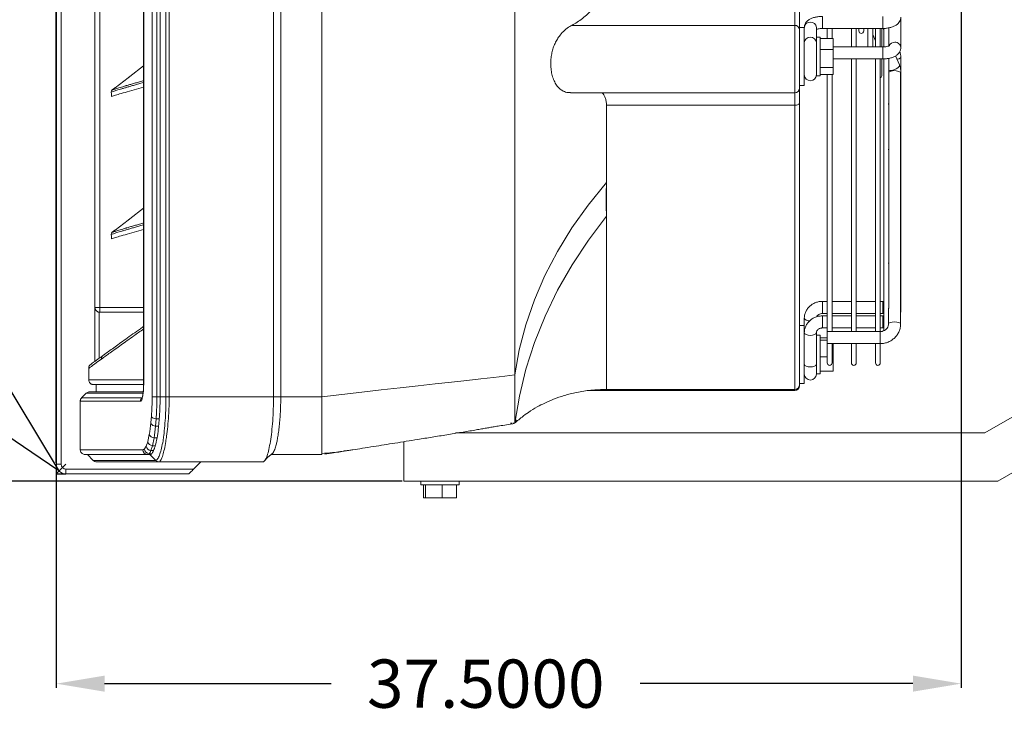
# Model space of a CAD drawing. Units: millimetres. Extents: x -73510 to 16591, y 2162 to 40680.
# Drawn here: x 1679 to 1719, y 2917 to 2946 of the extents above; entities that cross this region are included whole.
import ezdxf

# ---------------------------------------------------------------- set-up
doc = ezdxf.new("R2010")
doc.units = ezdxf.units.MM
doc.layers.add('Sonniger opisy', color=255, linetype='Continuous')
doc.styles.add('DWGDirectTextStyle', font='SIMPLEX', dxfattribs={"bigfont": 'bigfont'})
doc.styles.get("Standard").update_dxf_attribs({"font": 'ARIALUNI.TTF', "height": 1})
doc.dimstyles.new('poziom', dxfattribs={"dimtxt": 2, "dimasz": 2, "dimexe": 0.18, "dimexo": 0.0625, "dimgap": 0.5, "dimtad": 0, "dimtih": 1, "dimdec": 4, "dimzin": 0, "dimdsep": 46, "dimtxsty": 'Standard', "dimcen": 0.09, "dimadec": 0, "dimazin": 0, "dimtfac": 1, "dimtdec": 4, "dimtofl": 0, "dimtmove": 0, "dimatfit": 3, "dimfxl": 1, "dimtolj": 1, "dimtzin": 0, "dimarcsym": 0})

# ---------------------------------------------------------------- blocks, each defined once
blk = doc.blocks.new('W_Prawy')
at = {"color": 7, "linetype": 'Continuous', "lineweight": 15}
for p, q in [((203.943, 110.578), (203.943, 166.778)), ((204.143, 166.778), (204.143, 110.578)), ((207.913, 113.378), (207.913, 163.978)), ((208.11, 163.978), (208.11, 113.378)), ((208.243, 113.378), (208.243, 163.978)), ((208.484, 113.378), (208.484, 163.978)), ((208.625, 163.978), (208.625, 113.378)), ((212.943, 113.378), (212.943, 163.978)), ((213.243, 113.378), (213.243, 163.978)), ((214.943, 113.378), (214.943, 163.978)), ((214.943, 163.978), (214.943, 113.378)), ((207.562, 163.378), (207.562, 113.978)), ((207.564, 163.378), (207.564, 113.978)), ((222.943, 114.278), (222.943, 163.078)), ((205.543, 117.078), (205.543, 159.597)), ((205.743, 159.585), (205.743, 117.078)), ((234.743, 130.62), (234.743, 128.6)), ((234.543, 128.773), (234.543, 130.555)), ((235.693, 128.644), (235.693, 129.144)), ((238.193, 128.644), (238.193, 129.144)), ((238.943, 127.845), (238.943, 129.109)), ((234.543, 128.773), (225.308, 128.773)), ((234.543, 125.978), (234.543, 128.773)), ((234.943, 128.678), (234.743, 128.678)), ((234.743, 128.6), (234.743, 126.178)), ((234.943, 128.686), (234.943, 128.679)), ((234.943, 128.679), (234.943, 128.678)), ((234.943, 126.278), (234.943, 128.678)), ((235.443, 128.679), (235.442, 128.687)), ((235.443, 128.278), (235.443, 128.679)), ((235.693, 128.644), (238.193, 128.644)), ((235.893, 128.644), (235.893, 128.222)), ((236.093, 128.222), (236.093, 128.644)), ((236.893, 128.644), (236.893, 127.88)), ((237.093, 127.88), (237.093, 128.644)), ((237.204, 128.644), (237.204, 128.54)), ((237.404, 128.54), (237.404, 128.644)), ((237.577, 128.644), (237.577, 127.88)), ((237.777, 127.88), (237.777, 128.644)), ((237.893, 128.644), (237.893, 127.88)), ((238.093, 127.88), (238.093, 128.644)), ((238.15, 127.88), (238.15, 128.644)), ((238.243, 128.575), (238.212, 128.645)), ((238.243, 128.643), (238.243, 127.874)), ((238.443, 128.193), (238.443, 128.662)), ((235.603, 128.278), (235.443, 128.278)), ((235.443, 127.599), (235.443, 128.278)), ((235.603, 126.678), (235.603, 128.278)), ((236.133, 128.222), (235.603, 128.222)), ((236.133, 128.222), (236.133, 127.766)), ((237.777, 128.392), (237.893, 128.132)), ((238.443, 128.193), (238.443, 127.921)), ((236.133, 127.766), (235.603, 127.766)), ((238.193, 127.88), (236.133, 127.88)), ((236.133, 127.766), (236.133, 127.022)), ((238.193, 127.88), (238.193, 127.856)), ((238.193, 127.856), (238.193, 127.38)), ((235.443, 126.789), (235.443, 127.599)), ((236.133, 127.38), (238.193, 127.38)), ((236.893, 127.38), (236.893, 116.078)), ((237.093, 116.078), (237.093, 127.38)), ((237.893, 127.38), (237.893, 116.078)), ((238.093, 116.065), (238.093, 127.38)), ((238.15, 126.684), (238.15, 127.38)), ((238.227, 127.381), (238.243, 127.347)), ((238.243, 127.374), (238.243, 116.109)), ((238.443, 117.074), (238.443, 127.396)), ((238.885, 127.134), (238.72, 127.504)), ((238.943, 126.864), (238.943, 127.465)), ((207.562, 127.093), (206.987, 126.652)), ((236.133, 127.022), (235.603, 127.022)), ((236.133, 127.022), (236.133, 126.734)), ((206.377, 126.184), (206.923, 126.603)), ((206.927, 126.606), (206.923, 126.603)), ((235.443, 126.683), (235.443, 126.792)), ((235.443, 126.678), (235.443, 126.683)), ((235.443, 126.678), (235.603, 126.678)), ((236.133, 126.734), (235.603, 126.734)), ((235.893, 126.734), (235.893, 116.078)), ((236.093, 116.078), (236.093, 126.734)), ((238.451, 126.837), (238.443, 126.863)), ((238.943, 126.864), (238.926, 126.825)), ((238.933, 116.393), (238.933, 126.805)), ((238.943, 116.93), (238.943, 126.864)), ((206.313, 126.135), (206.259, 126.094)), ((206.377, 126.184), (206.373, 126.181)), ((234.743, 126.278), (234.943, 126.278)), ((234.743, 126.178), (234.743, 125.568)), ((225.252, 125.978), (234.543, 125.978)), ((234.543, 125.462), (234.543, 125.978)), ((226.743, 122.254), (226.743, 125.462)), ((234.543, 125.462), (226.743, 125.462)), ((234.543, 113.678), (234.543, 125.462)), ((234.743, 125.568), (234.743, 113.878)), ((226.743, 120.866), (226.743, 122.254)), ((207.562, 121.193), (206.987, 120.752)), ((226.743, 120.866), (226.743, 113.678)), ((206.377, 120.284), (206.923, 120.703)), ((206.927, 120.706), (206.923, 120.703)), ((206.313, 120.235), (206.259, 120.194)), ((206.377, 120.284), (206.373, 120.281)), ((254.862, 119.059), (242.424, 111.878)), ((256.326, 117.595), (242.96, 109.878)), ((235.893, 117.33), (235.693, 117.33)), ((235.693, 117.33), (235.693, 116.972)), ((236.893, 117.33), (236.093, 117.33)), ((237.893, 117.33), (237.093, 117.33)), ((238.193, 117.33), (238.093, 117.33)), ((238.193, 117.33), (238.193, 116.972)), ((205.543, 114.845), (205.543, 117.078)), ((205.743, 117.078), (205.543, 117.078)), ((205.716, 116.88), (205.716, 116.878)), ((205.716, 116.878), (205.716, 114.971)), ((205.743, 117.078), (205.743, 116.878)), ((205.743, 117.078), (207.562, 117.078)), ((205.743, 116.878), (207.562, 116.878)), ((235.693, 116.972), (235.693, 116.83)), ((235.693, 116.83), (235.893, 116.83)), ((235.893, 116.728), (235.693, 116.728)), ((235.693, 116.228), (235.693, 116.728)), ((236.093, 116.83), (236.893, 116.83)), ((236.893, 116.728), (236.093, 116.728)), ((237.093, 116.83), (237.893, 116.83)), ((237.893, 116.728), (237.093, 116.728)), ((238.093, 116.83), (238.193, 116.83)), ((238.193, 116.728), (238.093, 116.728)), ((238.193, 116.972), (238.193, 116.83)), ((238.193, 116.83), (238.243, 116.833)), ((238.193, 116.228), (238.193, 116.728)), ((238.433, 117.011), (238.433, 116.393)), ((238.933, 116.831), (238.943, 116.93)), ((238.943, 116.93), (238.933, 116.9)), ((234.943, 116.331), (234.743, 116.331)), ((234.943, 116.628), (234.943, 116.331)), ((234.943, 116.027), (234.943, 116.331)), ((234.943, 116.027), (234.943, 115.711)), ((235.443, 115.18), (235.443, 116.027)), ((235.603, 115.931), (235.443, 115.931)), ((235.603, 114.331), (235.603, 115.931)), ((235.693, 116.228), (235.893, 116.228)), ((238.083, 116.078), (235.883, 116.078)), ((235.883, 116.078), (235.883, 115.721)), ((236.093, 116.228), (236.893, 116.228)), ((237.093, 116.228), (237.893, 116.228)), ((238.083, 116.078), (238.083, 115.721)), ((238.093, 116.228), (238.193, 116.228)), ((238.193, 116.228), (238.243, 116.231)), ((234.943, 113.931), (234.943, 115.711)), ((235.883, 115.824), (235.603, 115.824)), ((235.883, 115.727), (235.603, 115.727)), ((235.883, 115.721), (235.883, 115.578)), ((235.883, 115.578), (238.083, 115.578)), ((235.893, 115.578), (235.893, 114.778)), ((236.093, 114.778), (236.093, 115.578)), ((236.133, 115.578), (236.133, 115.033)), ((236.893, 115.578), (236.893, 114.778)), ((237.093, 114.778), (237.093, 115.578)), ((237.893, 115.578), (237.893, 114.778)), ((238.083, 115.721), (238.083, 115.578)), ((238.093, 114.778), (238.093, 115.563)), ((235.443, 114.34), (235.443, 115.18)), ((235.893, 115.033), (235.603, 115.033)), ((236.133, 115.033), (236.093, 115.033)), ((236.133, 115.033), (236.133, 114.438)), ((205.284, 114.078), (205.284, 114.554)), ((235.443, 114.318), (235.443, 114.34)), ((235.443, 114.331), (235.603, 114.331)), ((236.133, 114.438), (235.603, 114.438)), ((205.284, 114.078), (207.562, 114.078)), ((207.543, 113.878), (205.484, 113.878)), ((205.588, 113.578), (205.588, 113.878)), ((207.564, 113.978), (207.562, 113.978)), ((234.743, 113.931), (234.943, 113.931)), ((234.743, 113.878), (234.743, 113.831)), ((205.175, 113.52), (204.992, 113.337)), ((207.524, 113.52), (205.175, 113.52)), ((205.317, 113.578), (207.538, 113.578)), ((225.991, 113.631), (234.543, 113.631)), ((226.742, 113.678), (234.543, 113.678)), ((234.543, 113.631), (234.543, 113.678)), ((207.432, 113.195), (204.934, 113.195)), ((204.934, 113.195), (204.934, 111.178)), ((204.992, 113.337), (207.49, 113.337)), ((207.913, 113.378), (208.11, 113.378)), ((208.11, 113.378), (208.243, 113.378)), ((208.484, 113.378), (208.243, 113.378)), ((212.943, 113.378), (208.625, 113.378)), ((212.943, 113.378), (213.243, 113.378)), ((213.243, 113.378), (214.943, 113.378)), ((214.943, 113.378), (214.943, 110.978)), ((208.08, 112.466), (208.055, 112.163)), ((208.08, 112.466), (208.21, 112.466)), ((222.817, 112.285), (222.769, 112.28)), ((222.943, 112.304), (222.957, 112.388)), ((222.967, 112.449), (222.962, 112.427)), ((207.73, 111.516), (207.796, 111.813)), ((208.183, 112.163), (208.055, 112.163)), ((242.424, 111.878), (220.481, 111.878)), ((207.993, 111.671), (207.927, 111.347)), ((207.993, 111.671), (208.115, 111.671)), ((218.343, 109.878), (218.343, 111.512)), ((204.934, 111.178), (207.529, 111.178)), ((207.594, 111.212), (207.668, 111.333)), ((207.894, 111.015), (207.791, 111.015)), ((207.927, 111.347), (207.865, 111.147)), ((207.865, 111.147), (207.974, 111.147)), ((208.043, 111.347), (207.927, 111.347)), ((212.615, 110.783), (212.927, 111.057)), ((207.726, 110.978), (205.134, 110.978)), ((205.234, 110.978), (205.475, 110.737)), ((207.726, 110.978), (207.824, 110.978)), ((207.824, 110.978), (208.064, 110.738)), ((208.207, 110.678), (208.208, 110.678)), ((208.208, 110.678), (212.524, 110.678)), ((209.634, 110.378), (209.934, 110.678)), ((212.524, 110.678), (212.725, 110.879)), ((214.943, 110.978), (212.837, 110.978)), ((204.143, 110.578), (203.943, 110.578)), ((204.343, 110.378), (209.634, 110.378)), ((204.343, 110.378), (204.343, 110.178)), ((209.431, 110.178), (204.343, 110.178)), ((242.96, 109.878), (218.343, 109.878)), ((219.043, 109.878), (219.043, 109.718)), ((220.643, 109.718), (220.643, 109.878)), ((220.643, 109.718), (219.043, 109.718)), ((219.153, 109.188), (219.153, 109.718)), ((219.242, 109.188), (219.242, 109.718)), ((219.932, 109.188), (219.932, 109.718)), ((220.533, 109.188), (220.533, 109.718)), ((219.242, 109.188), (219.153, 109.188)), ((219.932, 109.188), (219.242, 109.188)), ((220.533, 109.188), (219.932, 109.188))]:
    blk.add_line(p, q, dxfattribs=at)
at = {"color": 7, "linetype": 'Continuous', "lineweight": 15, "flags": 128}
for points in [[(235.443, 128.057), (235.424, 128.143), (235.369, 128.216), (235.288, 128.265), (235.193, 128.282), (235.097, 128.265), (235.016, 128.216), (234.962, 128.143), (234.943, 128.057), (234.943, 128.057)], [(238.782, 127.365), (238.788, 127.366), (238.869, 127.389), (238.924, 127.424), (238.943, 127.465), (238.943, 127.465)], [(238.885, 127.134), (238.888, 127.116), (238.871, 127.069), (238.82, 127.016), (238.745, 126.965), (238.656, 126.925), (238.568, 126.901), (238.492, 126.897), (238.443, 126.913)], [(238.859, 126.865), (238.914, 126.838), (238.933, 126.805)], [(206.22, 126.007), (206.226, 125.927), (206.234, 125.823)], [(234.543, 125.462), (234.582, 125.464), (234.619, 125.47), (234.654, 125.48), (234.684, 125.493), (234.709, 125.509), (234.727, 125.527), (234.739, 125.547), (234.743, 125.568)], [(222.943, 114.278), (223.129, 115.324), (223.399, 116.361), (223.754, 117.387), (224.192, 118.4), (224.711, 119.395), (225.31, 120.372), (225.988, 121.325), (226.743, 122.254)], [(222.943, 112.278), (223.133, 113.404), (223.406, 114.521), (223.763, 115.626), (224.201, 116.716), (224.719, 117.788), (225.317, 118.839), (225.992, 119.866), (226.743, 120.866)], [(206.22, 120.107), (206.226, 120.027), (206.234, 119.923)], [(234.943, 116.628), (234.962, 116.587), (235.016, 116.552), (235.097, 116.529), (235.164, 116.522)], [(238.433, 116.393), (238.452, 116.425), (238.506, 116.453), (238.587, 116.471), (238.683, 116.477), (238.778, 116.471), (238.859, 116.453)], [(238.859, 116.453), (238.914, 116.425), (238.933, 116.393)], [(235.443, 116.027), (235.424, 115.986), (235.369, 115.951), (235.288, 115.928), (235.193, 115.92), (235.097, 115.928), (235.016, 115.951), (234.962, 115.986), (234.943, 116.027), (234.943, 116.027)], [(235.443, 114.718), (235.424, 114.676), (235.369, 114.642), (235.288, 114.618), (235.193, 114.61), (235.097, 114.618), (235.016, 114.642), (234.962, 114.676), (234.943, 114.718)], [(214.943, 113.378), (215.781, 113.472), (216.604, 113.565), (217.408, 113.656), (218.187, 113.743), (218.936, 113.827), (219.649, 113.908), (220.322, 113.983), (220.951, 114.054), (221.531, 114.119), (222.058, 114.179), (222.53, 114.232), (222.943, 114.278)]]:
    blk.add_lwpolyline(points, dxfattribs=at)
at = {"color": 7, "linetype": 'Continuous', "lineweight": 15}
for centre, radius, start, end in [((234.555, 128.585), 0.188, 4.5109, 93.8928), ((235.193, 128.658), 0.251, 6.518, 173.541), ((237.304, 128.54), 0.1, 180, 0), ((238.687, 127.818), 0.252, 88.7136, 151.975), ((238.708, 127.836), 0.235, 2.028, 93.7471), ((235.193, 126.724), 0.25, 180, 0), ((238.05, 126.684), 0.1, 295.1193, 0), ((238.686, 126.435), 0.463, 68.0527, 121.7533), ((234.543, 126.178), 0.2, 270, 0), ((205.743, 117.078), 0.2, 262.3007, 270), ((206.011, 114.938), 0.199, 125.3581, 180.2898), ((235.993, 114.778), 0.1, 180, 0), ((236.993, 114.778), 0.1, 180, 0), ((237.993, 114.778), 0.1, 180, 0), ((235.193, 114.318), 0.25, 180, 0), ((234.543, 113.878), 0.2, 270, 0), ((234.543, 113.831), 0.2, 270, 0), ((208.044, 112.383), 0.221, 212.6814, 272.858), ((208.063, 112.715), 0.25, 223.8694, 273.8933), ((222.864, 112.478), 0.2, 270, 289.3032), ((222.864, 112.478), 0.2, 293.4802, 312.2665), ((207.993, 111.879), 0.208, 198.375, 269.9376), ((207.934, 111.555), 0.207, 190.5747, 268.0879), ((207.728, 111.177), 0.199, 179.6045, 269.5971), ((207.798, 111.219), 0.204, 181.9645, 268.0892), ((207.874, 111.354), 0.207, 185.8202, 267.5245), ((204.343, 110.578), 0.4, 180, 270), ((204.343, 110.578), 0.2, 180, 270)]:
    blk.add_arc(centre, radius, start, end, dxfattribs=at)
for points, knots in [([(225.308, 128.773), (225.455, 128.852), (225.601, 128.948), (225.82, 129.12), (225.892, 129.181), (226.037, 129.314), (226.107, 129.384), (226.245, 129.532), (226.311, 129.61), (226.407, 129.735), (226.438, 129.778), (226.498, 129.866), (226.526, 129.91), (226.58, 130.003), (226.605, 130.05), (226.65, 130.147), (226.671, 130.197), (226.705, 130.297), (226.718, 130.348), (226.738, 130.452), (226.743, 130.504), (226.743, 130.555)], [0, 0, 0, 0, 0.25, 0.25, 0.375, 0.375, 0.5, 0.5, 0.625, 0.625, 0.6875, 0.6875, 0.75, 0.75, 0.8125, 0.8125, 0.875, 0.875, 0.9375, 0.9375, 1, 1, 1, 1]), ([(235.693, 129.144), (235.666, 129.144), (235.589, 129.142), (235.464, 129.128), (235.322, 129.095), (235.196, 129.045), (235.094, 128.98), (235.017, 128.903), (234.966, 128.815), (234.945, 128.738), (234.943, 128.692), (234.943, 128.679)], [0, 0, 0, 0, 0.073044, 0.210809, 0.351522, 0.498881, 0.632573, 0.748461, 0.85598, 0.960138, 1, 1, 1, 1]), ([(238.193, 128.644), (238.219, 128.645), (238.296, 128.646), (238.421, 128.661), (238.563, 128.694), (238.689, 128.744), (238.791, 128.808), (238.868, 128.885), (238.92, 128.973), (238.941, 129.051), (238.942, 129.096), (238.943, 129.109)], [0, 0, 0, 0, 0.073045, 0.210809, 0.351522, 0.498881, 0.632573, 0.748462, 0.85598, 0.960138, 1, 1, 1, 1]), ([(225.252, 125.987), (225.202, 125.986), (225.076, 125.985), (224.912, 126.058), (224.76, 126.181), (224.643, 126.33), (224.547, 126.522), (224.479, 126.74), (224.44, 126.974), (224.43, 127.202), (224.444, 127.426), (224.479, 127.637), (224.534, 127.838), (224.609, 128.029), (224.704, 128.207), (224.836, 128.397), (225.01, 128.577), (225.179, 128.702), (225.282, 128.758), (225.308, 128.773)], [0, 0, 0, 0, 0.058539, 0.150921, 0.215696, 0.280422, 0.345657, 0.410824, 0.467004, 0.523157, 0.572545, 0.62194, 0.669739, 0.717562, 0.768805, 0.820084, 0.896847, 0.973725, 1, 1, 1, 1]), ([(235.443, 128.603), (235.448, 128.605), (235.466, 128.613), (235.522, 128.629), (235.603, 128.642), (235.663, 128.643), (235.693, 128.644)], [0, 0, 0, 0, 0.11037, 0.395873, 0.706699, 1, 1, 1, 1]), ([(238.476, 127.937), (238.476, 127.937), (238.479, 127.941), (238.465, 127.929), (238.428, 127.914), (238.364, 127.895), (238.282, 127.882), (238.222, 127.881), (238.193, 127.88)], [0, 0, 0, 0, 0.02601, 0.19302, 0.368742, 0.571328, 0.791881, 1, 1, 1, 1]), ([(238.193, 127.38), (238.219, 127.38), (238.296, 127.382), (238.421, 127.396), (238.563, 127.429), (238.689, 127.479), (238.791, 127.544), (238.868, 127.621), (238.92, 127.709), (238.941, 127.787), (238.942, 127.832), (238.943, 127.845)], [0, 0, 0, 0, 0.073045, 0.210809, 0.351522, 0.498881, 0.632573, 0.748462, 0.85598, 0.960137, 1, 1, 1, 1]), ([(238.943, 127.465), (238.941, 127.497), (238.939, 127.573), (238.916, 127.646), (238.902, 127.688)], [0, 0, 0, 0, 0.41905, 1, 1, 1, 1]), ([(238.943, 126.864), (238.941, 126.895), (238.938, 126.975), (238.914, 127.066), (238.89, 127.122), (238.885, 127.134)], [0, 0, 0, 0, 0.343702, 0.861185, 1, 1, 1, 1]), ([(206.987, 126.652), (206.976, 126.643), (206.956, 126.628), (206.936, 126.613), (206.928, 126.607), (206.927, 126.606)], [0, 0, 0, 0, 0.481164, 0.894923, 1, 1, 1, 1]), ([(207.562, 126.4), (207.523, 126.39), (207.42, 126.362), (207.267, 126.32), (207.1, 126.273), (206.947, 126.229), (206.842, 126.198), (206.743, 126.169), (206.652, 126.142), (206.544, 126.109), (206.45, 126.08), (206.372, 126.056), (206.269, 126.023), (206.241, 126.014), (206.22, 126.007)], [0, 0, 0, 0, 0.0468832, 0.1258603, 0.2048382, 0.2838169, 0.3627964, 0.3825413, 0.4615245, 0.5405036, 0.6194857, 0.6984686, 0.7774523, 1, 1, 1, 1]), ([(207.562, 126.212), (207.427, 126.176), (207.131, 126.095), (206.776, 125.991), (206.486, 125.904), (206.292, 125.842), (206.254, 125.829), (206.234, 125.823)], [0, 0, 0, 0, 0.17098, 0.377676, 0.585109, 0.792547, 1, 1, 1, 1]), ([(206.259, 126.094), (206.28, 126.101), (206.308, 126.11), (206.411, 126.143), (206.489, 126.167), (206.583, 126.196), (206.675, 126.224), (206.742, 126.244), (206.768, 126.252)], [0, 0, 0, 0, 0.379235, 0.513836, 0.648437, 0.783038, 0.917635, 1, 1, 1, 1]), ([(206.373, 126.181), (206.371, 126.18), (206.363, 126.174), (206.344, 126.159), (206.324, 126.144), (206.313, 126.135)], [0, 0, 0, 0, 0.105236, 0.519169, 1, 1, 1, 1]), ([(206.768, 126.252), (206.783, 126.256), (206.809, 126.264), (206.881, 126.285), (206.985, 126.316), (207.138, 126.36), (207.305, 126.407), (207.446, 126.446), (207.536, 126.47), (207.562, 126.477)], [0, 0, 0, 0, 0.077134, 0.12682, 0.325563, 0.524305, 0.723048, 0.92179, 1, 1, 1, 1]), ([(206.259, 126.094), (206.251, 126.086), (206.234, 126.071), (206.221, 126.039), (206.22, 126.017), (206.22, 126.007)], [0, 0, 0, 0, 0.339213, 0.678424, 1, 1, 1, 1]), ([(226.743, 125.462), (226.74, 125.518), (226.735, 125.631), (226.697, 125.775), (226.641, 125.893), (226.59, 125.951), (226.567, 125.978)], [0, 0, 0, 0, 0.259731, 0.519524, 0.778055, 1, 1, 1, 1]), ([(238.433, 125.492), (238.433, 125.496), (238.434, 125.503), (238.437, 125.519), (238.44, 125.533), (238.442, 125.545), (238.443, 125.556), (238.442, 125.565), (238.441, 125.572), (238.438, 125.579), (238.435, 125.582), (238.432, 125.58), (238.433, 125.574), (238.433, 125.574)], [0, 0, 0, 0, 0.166272, 0.2949, 0.37673, 0.440361, 0.493989, 0.547705, 0.60016, 0.67833, 0.794977, 0.970188, 1, 1, 1, 1]), ([(238.433, 123.608), (238.433, 123.611), (238.433, 123.616), (238.436, 123.63), (238.44, 123.644), (238.442, 123.657), (238.443, 123.668), (238.443, 123.678), (238.441, 123.686), (238.439, 123.693), (238.435, 123.697), (238.433, 123.696), (238.433, 123.69), (238.433, 123.689)], [0, 0, 0, 0, 0.118879, 0.260812, 0.353145, 0.421827, 0.477472, 0.533314, 0.58528, 0.65768, 0.763309, 0.924753, 1, 1, 1, 1]), ([(226.743, 122.254), (226.736, 122.001), (226.733, 121.758), (226.733, 121.294), (226.736, 121.074), (226.743, 120.866)], [0, 0, 0, 0, 0.5, 0.5, 1, 1, 1, 1]), ([(207.562, 120.5), (207.523, 120.49), (207.42, 120.462), (207.267, 120.42), (207.1, 120.373), (206.947, 120.329), (206.842, 120.298), (206.743, 120.269), (206.652, 120.242), (206.544, 120.209), (206.45, 120.18), (206.372, 120.156), (206.269, 120.123), (206.241, 120.114), (206.22, 120.107)], [0, 0, 0, 0, 0.0468832, 0.1258603, 0.2048382, 0.2838169, 0.3627964, 0.3825413, 0.4615245, 0.5405036, 0.6194857, 0.6984686, 0.7774523, 1, 1, 1, 1]), ([(206.768, 120.352), (206.783, 120.356), (206.809, 120.364), (206.881, 120.385), (206.985, 120.416), (207.138, 120.46), (207.305, 120.507), (207.446, 120.546), (207.536, 120.57), (207.562, 120.577)], [0, 0, 0, 0, 0.077134, 0.12682, 0.325563, 0.524305, 0.723048, 0.92179, 1, 1, 1, 1]), ([(206.987, 120.752), (206.976, 120.743), (206.956, 120.728), (206.936, 120.713), (206.928, 120.707), (206.927, 120.706)], [0, 0, 0, 0, 0.481166, 0.894922, 1, 1, 1, 1]), ([(206.259, 120.194), (206.251, 120.186), (206.234, 120.171), (206.221, 120.139), (206.22, 120.117), (206.22, 120.107)], [0, 0, 0, 0, 0.339213, 0.678424, 1, 1, 1, 1]), ([(207.562, 120.312), (207.427, 120.276), (207.131, 120.195), (206.776, 120.091), (206.486, 120.004), (206.292, 119.942), (206.254, 119.929), (206.234, 119.923)], [0, 0, 0, 0, 0.17098, 0.377676, 0.585109, 0.792547, 1, 1, 1, 1]), ([(206.259, 120.194), (206.28, 120.201), (206.308, 120.21), (206.411, 120.243), (206.489, 120.267), (206.583, 120.296), (206.675, 120.324), (206.742, 120.344), (206.768, 120.352)], [0, 0, 0, 0, 0.379235, 0.513836, 0.648437, 0.783038, 0.917635, 1, 1, 1, 1]), ([(206.373, 120.281), (206.371, 120.28), (206.363, 120.274), (206.344, 120.259), (206.324, 120.244), (206.313, 120.235)], [0, 0, 0, 0, 0.105236, 0.519169, 1, 1, 1, 1]), ([(238.433, 118.896), (238.433, 118.9), (238.434, 118.907), (238.437, 118.923), (238.44, 118.937), (238.442, 118.949), (238.443, 118.96), (238.442, 118.969), (238.441, 118.976), (238.438, 118.983), (238.435, 118.986), (238.432, 118.984), (238.433, 118.978), (238.433, 118.978)], [0, 0, 0, 0, 0.166467, 0.2949, 0.376595, 0.440125, 0.493724, 0.547408, 0.599884, 0.678147, 0.794824, 0.969727, 1, 1, 1, 1]), ([(235.693, 117.33), (235.661, 117.329), (235.577, 117.326), (235.444, 117.295), (235.302, 117.233), (235.176, 117.144), (235.072, 117.032), (234.997, 116.903), (234.951, 116.766), (234.945, 116.673), (234.943, 116.628)], [0, 0, 0, 0, 0.0817871, 0.2154349, 0.3494941, 0.4834788, 0.6169619, 0.7495132, 0.880845, 1, 1, 1, 1]), ([(238.243, 117.335), (238.239, 117.334), (238.224, 117.329), (238.206, 117.33), (238.193, 117.33)], [0, 0, 0, 0, 0.205724, 1, 1, 1, 1]), ([(205.543, 117.078), (205.543, 117.052), (205.548, 117.028), (205.56, 116.995), (205.565, 116.985), (205.577, 116.966), (205.583, 116.957), (205.605, 116.931), (205.623, 116.916), (205.655, 116.898), (205.667, 116.893), (205.691, 116.885), (205.703, 116.882), (205.716, 116.88)], [0, 0, 0, 0, 0.25, 0.25, 0.375, 0.375, 0.5, 0.5, 0.75, 0.75, 0.875, 0.875, 1, 1, 1, 1]), ([(235.693, 116.728), (235.661, 116.727), (235.577, 116.724), (235.444, 116.694), (235.302, 116.632), (235.176, 116.543), (235.072, 116.431), (234.997, 116.302), (234.951, 116.165), (234.945, 116.071), (234.943, 116.027)], [0, 0, 0, 0, 0.081787, 0.215435, 0.349494, 0.483479, 0.616962, 0.749513, 0.880845, 1, 1, 1, 1]), ([(235.459, 116.692), (235.461, 116.699), (235.468, 116.724), (235.505, 116.765), (235.569, 116.807), (235.636, 116.828), (235.679, 116.829), (235.693, 116.83)], [0, 0, 0, 0, 0.093821, 0.358595, 0.610635, 0.877003, 1, 1, 1, 1]), ([(238.244, 116.734), (238.24, 116.733), (238.224, 116.728), (238.206, 116.728), (238.193, 116.728)], [0, 0, 0, 0, 0.222941, 1, 1, 1, 1]), ([(238.433, 117.011), (238.433, 117.016), (238.434, 117.023), (238.437, 117.038), (238.44, 117.053), (238.442, 117.065), (238.443, 117.075), (238.442, 117.084), (238.442, 117.088), (238.441, 117.09)], [0, 0, 0, 0, 0.278689, 0.493607, 0.630316, 0.736628, 0.826331, 0.916185, 1, 1, 1, 1]), ([(238.083, 115.578), (238.116, 115.579), (238.204, 115.582), (238.345, 115.613), (238.498, 115.676), (238.635, 115.766), (238.751, 115.881), (238.842, 116.015), (238.903, 116.163), (238.93, 116.291), (238.932, 116.369), (238.933, 116.393)], [0, 0, 0, 0, 0.075554, 0.199859, 0.324375, 0.448815, 0.573006, 0.696785, 0.820041, 0.942755, 1, 1, 1, 1]), ([(238.433, 116.393), (238.432, 116.381), (238.43, 116.338), (238.408, 116.265), (238.35, 116.183), (238.268, 116.121), (238.175, 116.084), (238.111, 116.08), (238.083, 116.078)], [0, 0, 0, 0, 0.076232, 0.275815, 0.472592, 0.66304, 0.848345, 1, 1, 1, 1]), ([(207.562, 116.188), (207.422, 116.091), (207.074, 115.845), (206.61, 115.513), (206.154, 115.184), (205.926, 115.019), (205.812, 114.937)], [0, 0, 0, 0, 0.178983, 0.448451, 0.724127, 1, 1, 1, 1]), ([(207.562, 116.294), (207.516, 116.262), (207.357, 116.15), (207.109, 115.974), (206.818, 115.766), (206.554, 115.576), (206.316, 115.404), (206.106, 115.253), (205.967, 115.152), (205.905, 115.107), (205.896, 115.1)], [0, 0, 0, 0, 0.061087, 0.211249, 0.365169, 0.51786, 0.670045, 0.822037, 0.97368, 1, 1, 1, 1]), ([(235.443, 116.027), (235.443, 116.035), (235.444, 116.062), (235.46, 116.109), (235.504, 116.164), (235.569, 116.206), (235.636, 116.226), (235.679, 116.228), (235.693, 116.228)], [0, 0, 0, 0, 0.084433, 0.307489, 0.509832, 0.702444, 0.906005, 1, 1, 1, 1]), ([(205.898, 115.103), (205.872, 115.085), (205.79, 115.025), (205.676, 114.943), (205.557, 114.856), (205.465, 114.789), (205.4, 114.741), (205.378, 114.725), (205.367, 114.717)], [0, 0, 0, 0, 0.082941, 0.272924, 0.462754, 0.652463, 0.842139, 1, 1, 1, 1]), ([(205.812, 114.937), (205.664, 114.83), (205.547, 114.745), (205.371, 114.617), (205.313, 114.574), (205.284, 114.554)], [0, 0, 0, 0, 0.5, 0.5, 1, 1, 1, 1]), ([(205.284, 114.554), (205.287, 114.576), (205.291, 114.621), (205.322, 114.679), (205.355, 114.704), (205.369, 114.715)], [0, 0, 0, 0, 0.3546037, 0.7092108, 1, 1, 1, 1]), ([(222.943, 113.291), (222.943, 113.441), (222.943, 113.599), (222.943, 113.807), (222.943, 113.85), (222.943, 113.935), (222.943, 113.977), (222.943, 114.105), (222.943, 114.191), (222.943, 114.278)], [0, 0, 0, 0, 0.5, 0.5, 0.625, 0.625, 0.75, 0.75, 1, 1, 1, 1]), ([(205.484, 113.878), (205.471, 113.878), (205.458, 113.879), (205.433, 113.885), (205.42, 113.888), (205.396, 113.898), (205.384, 113.905), (205.362, 113.919), (205.352, 113.927), (205.324, 113.955), (205.31, 113.977), (205.29, 114.026), (205.284, 114.052), (205.284, 114.078)], [0, 0, 0, 0, 0.125, 0.125, 0.25, 0.25, 0.375, 0.375, 0.5, 0.5, 0.75, 0.75, 1, 1, 1, 1]), ([(207.564, 113.978), (207.564, 113.926), (207.563, 113.874), (207.561, 113.798), (207.56, 113.773), (207.557, 113.723), (207.556, 113.698), (207.551, 113.627), (207.546, 113.581), (207.539, 113.517), (207.536, 113.496), (207.531, 113.456), (207.528, 113.437), (207.519, 113.383), (207.512, 113.351), (207.497, 113.294), (207.49, 113.271), (207.478, 113.242), (207.474, 113.234), (207.466, 113.219), (207.461, 113.213), (207.449, 113.199), (207.44, 113.195), (207.432, 113.195)], [0, 0, 0, 0, 0.125, 0.125, 0.1875, 0.1875, 0.25, 0.25, 0.375, 0.375, 0.4375, 0.4375, 0.5, 0.5, 0.625, 0.625, 0.75, 0.75, 0.8125, 0.8125, 0.875, 0.875, 1, 1, 1, 1]), ([(207.561, 113.967), (207.561, 113.96), (207.561, 113.906), (207.559, 113.803), (207.551, 113.665), (207.538, 113.539), (207.523, 113.439), (207.509, 113.37), (207.496, 113.331), (207.494, 113.327), (207.493, 113.325)], [0, 0, 0, 0, 0.021568, 0.175374, 0.337225, 0.497987, 0.655694, 0.790473, 0.911833, 1, 1, 1, 1]), ([(205.175, 113.52), (205.193, 113.534), (205.228, 113.563), (205.28, 113.577), (205.309, 113.578), (205.317, 113.578)], [0, 0, 0, 0, 0.429316, 0.858623, 1, 1, 1, 1]), ([(222.999, 112.33), (223.02, 112.349), (223.099, 112.421), (223.267, 112.556), (223.534, 112.75), (223.847, 112.943), (224.197, 113.125), (224.569, 113.288), (225.009, 113.441), (225.525, 113.57), (226.111, 113.663), (226.527, 113.672), (226.743, 113.676)], [0, 0, 0, 0, 0.020824, 0.078894, 0.158945, 0.264255, 0.35005, 0.449417, 0.563432, 0.693438, 0.841237, 1, 1, 1, 1]), ([(204.934, 113.195), (204.934, 113.209), (204.935, 113.222), (204.94, 113.247), (204.944, 113.26), (204.954, 113.284), (204.96, 113.295), (204.975, 113.317), (204.983, 113.327), (204.992, 113.337)], [0, 0, 0, 0, 0.25, 0.25, 0.5, 0.5, 0.75, 0.75, 1, 1, 1, 1]), ([(207.432, 113.195), (207.432, 113.222), (207.437, 113.248), (207.457, 113.296), (207.471, 113.318), (207.49, 113.337)], [0, 0, 0, 0, 0.5, 0.5, 1, 1, 1, 1]), ([(207.883, 112.542), (207.888, 112.608), (207.892, 112.676), (207.9, 112.814), (207.903, 112.883), (207.91, 113.092), (207.913, 113.234), (207.913, 113.378)], [0, 0, 0, 0, 0.25, 0.25, 0.5, 0.5, 1, 1, 1, 1]), ([(208.065, 110.737), (208.071, 110.739), (208.104, 110.753), (208.162, 110.822), (208.236, 110.99), (208.305, 111.235), (208.358, 111.505), (208.403, 111.817), (208.44, 112.168), (208.467, 112.582), (208.482, 112.99), (208.484, 113.248), (208.484, 113.378), (208.484, 113.378)], [0, 0, 0, 0, 0.028999, 0.147117, 0.265258, 0.383331, 0.501422, 0.573421, 0.691821, 0.810211, 0.90511, 0.999999, 1, 1, 1, 1]), ([(208.11, 113.378), (208.11, 113.378), (208.11, 113.26), (208.107, 113.019), (208.095, 112.713), (208.084, 112.533), (208.08, 112.466)], [0, 0, 0, 0, 0.000006, 0.380405, 0.769737, 1, 1, 1, 1]), ([(208.625, 113.378), (208.625, 113.378), (208.625, 113.244), (208.616, 112.977), (208.595, 112.559), (208.56, 112.138), (208.519, 111.784), (208.472, 111.469), (208.421, 111.194), (208.355, 110.937), (208.283, 110.749), (208.232, 110.702), (208.207, 110.678)], [0, 0, 0, 0, 0.000001, 0.096623, 0.193262, 0.312002, 0.430754, 0.502751, 0.620722, 0.738672, 0.869357, 1, 1, 1, 1]), ([(208.243, 113.378), (208.241, 113.203), (208.238, 112.889), (208.218, 112.595), (208.21, 112.466)], [0, 0, 0, 0, 0.560607, 1, 1, 1, 1]), ([(208.484, 113.378), (208.489, 113.378), (208.511, 113.378), (208.558, 113.378), (208.603, 113.378), (208.625, 113.378)], [0, 0, 0, 0, 0.141092, 0.570547, 1, 1, 1, 1]), ([(212.943, 113.378), (212.943, 113.034), (212.925, 112.524), (212.871, 111.913), (212.817, 111.515), (212.752, 111.176), (212.68, 110.92), (212.602, 110.746), (212.55, 110.691), (212.524, 110.678)], [0, 0, 0, 0, 0.25, 0.375, 0.5, 0.625, 0.75, 0.875, 1, 1, 1, 1]), ([(213.21, 112.466), (213.215, 112.538), (213.22, 112.612), (213.228, 112.762), (213.232, 112.837), (213.24, 113.066), (213.243, 113.221), (213.243, 113.378)], [0, 0, 0, 0, 0.25, 0.25, 0.5, 0.5, 1, 1, 1, 1]), ([(214.943, 111.024), (214.943, 111.027), (214.943, 111.034), (214.943, 111.044), (214.943, 111.056), (214.943, 111.068), (214.943, 111.081), (214.943, 111.095), (214.943, 111.11), (214.943, 111.126), (214.943, 111.143), (214.943, 111.184), (214.943, 111.258), (214.943, 111.38), (214.943, 111.52), (214.943, 111.678), (214.943, 111.853), (214.943, 112.043), (214.943, 112.245), (214.943, 112.458), (214.943, 112.68), (214.943, 112.863), (214.943, 113.003), (214.943, 113.096), (214.943, 113.19), (214.943, 113.284), (214.943, 113.347), (214.943, 113.378)], [0, 0, 0, 0, 0.014349, 0.02867, 0.042969, 0.05725, 0.071521, 0.085786, 0.10005, 0.11432, 0.128601, 0.142898, 0.214203, 0.285745, 0.357284, 0.428584, 0.499867, 0.571422, 0.642949, 0.71427, 0.785603, 0.857112, 0.88576, 0.914328, 0.942861, 0.971404, 1, 1, 1, 1]), ([(222.943, 112.7), (222.943, 112.726), (222.943, 112.752), (222.943, 112.807), (222.943, 112.835), (222.943, 112.923), (222.943, 112.984), (222.943, 113.049)], [0, 0, 0, 0, 0.25, 0.25, 0.5, 0.5, 1, 1, 1, 1]), ([(222.943, 112.7), (222.943, 112.648), (222.943, 112.543), (222.943, 112.409), (222.943, 112.321), (222.943, 112.307), (222.943, 112.304)], [0, 0, 0, 0, 0.254072, 0.508104, 0.878805, 1, 1, 1, 1]), ([(207.796, 111.813), (207.808, 111.882), (207.831, 112.02), (207.849, 112.182), (207.858, 112.264)], [0, 0, 0, 0, 0.495637, 1, 1, 1, 1]), ([(214.943, 111.024), (215.093, 111.033), (215.358, 111.05), (215.689, 111.099), (215.916, 111.134), (216.068, 111.153), (216.3, 111.189), (216.64, 111.241), (217.235, 111.335), (217.996, 111.456), (218.805, 111.587), (219.521, 111.701), (220.125, 111.8), (220.713, 111.898), (221.174, 111.974), (221.503, 112.03), (221.713, 112.066), (221.907, 112.1), (222.113, 112.138), (222.338, 112.175), (222.619, 112.202), (222.827, 112.252), (222.943, 112.281)], [0, 0, 0, 0, 0.049889, 0.088327, 0.115655, 0.136977, 0.159796, 0.209736, 0.265525, 0.372087, 0.486269, 0.560221, 0.63477, 0.709777, 0.779021, 0.807036, 0.833151, 0.857371, 0.880128, 0.909782, 0.9497, 1, 1, 1, 1]), ([(222.943, 112.278), (222.943, 112.278), (222.943, 112.281), (222.946, 112.327), (222.959, 112.389), (222.961, 112.412), (222.962, 112.421)], [0, 0, 0, 0, 0.00001, 0.026382, 0.597913, 1, 1, 1, 1]), ([(222.962, 112.421), (222.963, 112.425), (222.965, 112.436), (222.966, 112.441), (222.965, 112.44), (222.965, 112.44)], [0, 0, 0, 0, 0.389468, 0.916328, 1, 1, 1, 1]), ([(222.964, 112.435), (222.964, 112.435), (222.967, 112.451), (222.967, 112.45), (222.967, 112.449)], [0, 0, 0, 0, 0.003204, 1, 1, 1, 1]), ([(222.967, 112.449), (222.97, 112.445), (222.973, 112.44), (222.982, 112.424), (222.987, 112.413), (222.994, 112.392), (222.997, 112.385), (222.999, 112.369), (223, 112.361), (223.001, 112.347), (223, 112.341), (222.999, 112.332), (222.999, 112.33), (222.999, 112.33)], [0, 0, 0, 0, 0.25, 0.25, 0.5, 0.5, 0.625, 0.625, 0.75, 0.75, 0.875, 0.875, 1, 1, 1, 1]), ([(208.183, 112.163), (208.178, 112.119), (208.159, 111.944), (208.135, 111.784), (208.115, 111.672), (208.115, 111.671)], [0.3353324, 0.3353324, 0.3353324, 0.3353324, 0.375, 0.5, 0.5014146, 0.5014146, 0.5014146, 0.5014146]), ([(213.115, 111.671), (213.121, 111.708), (213.128, 111.745), (213.14, 111.824), (213.146, 111.864), (213.163, 111.987), (213.174, 112.073), (213.183, 112.163)], [0, 0, 0, 0, 0.25, 0.25, 0.5, 0.5, 1, 1, 1, 1]), ([(213.043, 111.347), (213.056, 111.394), (213.068, 111.444), (213.092, 111.552), (213.104, 111.609), (213.115, 111.671)], [0, 0, 0, 0, 0.5, 0.5, 1, 1, 1, 1]), ([(204.934, 111.178), (204.935, 111.163), (204.937, 111.126), (204.961, 111.07), (205.006, 111.019), (205.066, 110.985), (205.111, 110.98), (205.134, 110.978)], [0, 0, 0, 0, 0.141154, 0.355841, 0.570552, 0.785276, 1, 1, 1, 1]), ([(207.791, 111.015), (207.768, 110.996), (207.744, 110.978), (207.726, 110.978), (207.726, 110.978)], [0, 0, 0, 0, 0.999986, 1, 1, 1, 1]), ([(207.894, 111.015), (207.881, 111.003), (207.858, 110.982), (207.834, 110.979), (207.824, 110.978)], [0, 0, 0, 0, 0.558376, 1, 1, 1, 1]), ([(208.043, 111.347), (208.03, 111.305), (208.008, 111.229), (207.985, 111.172), (207.974, 111.147)], [0, 0, 0, 0, 0.559636, 1, 1, 1, 1]), ([(215.068, 110.999), (215.188, 111.015), (215.403, 111.046), (215.665, 111.086), (215.83, 111.119), (215.932, 111.136), (215.985, 111.143), (216.016, 111.147)], [0, 0, 0, 0, 0.36445, 0.648017, 0.761644, 0.862979, 1, 1, 1, 1]), ([(205.475, 110.737), (205.545, 110.737), (205.796, 110.737), (206.444, 110.737), (206.705, 110.737), (207.317, 110.737), (207.668, 110.738), (208.064, 110.738)], [0, 0, 0, 0, 0.5, 0.5, 0.75, 0.75, 1, 1, 1, 1]), ([(205.617, 110.678), (205.604, 110.678), (205.591, 110.679), (205.565, 110.685), (205.552, 110.688), (205.528, 110.698), (205.517, 110.705), (205.495, 110.719), (205.485, 110.727), (205.475, 110.737)], [0, 0, 0, 0, 0.25, 0.25, 0.5, 0.5, 0.75, 0.75, 1, 1, 1, 1]), ([(208.208, 110.678), (208.01, 110.678), (207.823, 110.678), (207.472, 110.678), (207.308, 110.678), (206.848, 110.678), (206.586, 110.678), (205.938, 110.678), (205.686, 110.678), (205.617, 110.678)], [0, 0, 0, 0, 0.125, 0.125, 0.25, 0.25, 0.5, 0.5, 1, 1, 1, 1]), ([(208.065, 110.737), (208.068, 110.734), (208.087, 110.717), (208.133, 110.687), (208.181, 110.681), (208.207, 110.678)], [0, 0, 0, 0, 0.075182, 0.504729, 1, 1, 1, 1]), ([(209.634, 110.378), (209.611, 110.355), (209.589, 110.333), (209.545, 110.29), (209.524, 110.269), (209.495, 110.24), (209.485, 110.23), (209.468, 110.214), (209.46, 110.206), (209.447, 110.193), (209.441, 110.188), (209.433, 110.18), (209.431, 110.178), (209.431, 110.178)], [0, 0, 0, 0, 0.25, 0.25, 0.5, 0.5, 0.625, 0.625, 0.75, 0.75, 0.875, 0.875, 1, 1, 1, 1])]:
    blk.add_open_spline(points, degree=3, knots=knots, dxfattribs=at)
for points in [[(208.484, 113.378), (208.484, 113.378), (208.484, 113.378), (208.484, 113.378)], [(208.625, 113.378), (208.625, 113.378), (208.625, 113.378), (208.625, 113.378)], [(222.943, 113.291), (222.943, 113.207), (222.943, 113.126), (222.943, 113.049)], [(207.858, 112.264), (207.868, 112.353), (207.876, 112.446), (207.883, 112.542)], [(208.21, 112.466), (208.202, 112.361), (208.193, 112.26), (208.183, 112.163)], [(213.21, 112.466), (213.202, 112.361), (213.193, 112.26), (213.183, 112.163)], [(208.055, 112.163), (208.038, 111.982), (208.017, 111.818), (207.993, 111.671)], [(207.668, 111.333), (207.689, 111.383), (207.71, 111.444), (207.73, 111.516)], [(208.043, 111.347), (208.069, 111.44), (208.093, 111.548), (208.115, 111.671)], [(207.529, 111.178), (207.551, 111.178), (207.572, 111.189), (207.594, 111.212)], [(207.865, 111.147), (207.841, 111.087), (207.816, 111.043), (207.791, 111.015)], [(207.974, 111.147), (207.948, 111.087), (207.921, 111.043), (207.894, 111.015)], [(212.894, 111.015), (212.921, 111.043), (212.948, 111.087), (212.974, 111.147)], [(213.043, 111.347), (213.021, 111.269), (212.998, 111.202), (212.974, 111.147)], [(208.064, 110.738), (208.064, 110.737), (208.065, 110.737), (208.065, 110.737)]]:
    blk.add_open_spline(points, degree=3, dxfattribs=at)
blk = doc.blocks.new('*D34')
at = {"color": 0, "lineweight": -2, "transparency": 16777216}
for p, q in [((1719.038, 2984.677), (1662.981, 3022.81)), ((1662.005, 3021.055), (1649.554, 3002.753)), ((1625.355, 2967.18), (1645.472, 2996.753)), ((1680.138, 2927.494), (1624.081, 2965.627))]:
    blk.add_line(p, q, dxfattribs=at)
at = {"color": 0, "transparency": 16777216}
for points in [[(1661.729, 3021.243), (1662.281, 3020.868), (1663.13, 3022.709)], [(1625.079, 2967.367), (1625.631, 2966.992), (1624.23, 2965.526)]]:
    blk.add_solid(points, dxfattribs=at)
at = {"layer": 'DEFPOINTS', "color": 0, "transparency": 16777216}
for p in [(1719.089, 2984.641), (1624.23, 2965.526), (1680.19, 2927.459)]:
    blk.add_point(p, dxfattribs=at)
at = {"color": 0, "transparency": 16777216, "insert": (1647.513, 2999.753), "char_height": 5, "attachment_point": 5, "style": 'DWGDirectTextStyle'}
blk.add_mtext('\\A1;692', dxfattribs=at)
blk = doc.blocks.new('*D35')
at = {"color": 0, "lineweight": -2, "transparency": 16777216}
for p, q in [((1740.14, 2963.612), (1688.75, 3049.001)), ((1687.13, 3047.815), (1665.469, 3034.779)), ((1630.574, 3013.778), (1655.499, 3028.779)), ((1680.157, 2927.512), (1628.768, 3012.901))]:
    blk.add_line(p, q, dxfattribs=at)
at = {"color": 0, "transparency": 16777216}
for points in [[(1686.958, 3048.101), (1687.302, 3047.529), (1688.843, 3048.846)], [(1630.402, 3014.063), (1630.746, 3013.492), (1628.86, 3012.747)]]:
    blk.add_solid(points, dxfattribs=at)
at = {"layer": 'DEFPOINTS', "color": 0, "transparency": 16777216}
for p in [(1628.86, 3012.747), (1740.172, 2963.558), (1680.19, 2927.459)]:
    blk.add_point(p, dxfattribs=at)
at = {"color": 0, "transparency": 16777216, "insert": (1660.484, 3031.779), "char_height": 5, "attachment_point": 5, "style": 'DWGDirectTextStyle'}
blk.add_mtext('\\A1;700', dxfattribs=at)
blk = doc.blocks.new('*D36')
at = {"color": 0, "lineweight": -2, "transparency": 16777216}
for p, q in [((1680.072, 2927.804), (1680.072, 3054.326)), ((1682.072, 3054.146), (1701.933, 3054.146)), ((1738.172, 3054.146), (1713.647, 3054.146)), ((1740.172, 2948.187), (1740.172, 3054.326))]:
    blk.add_line(p, q, dxfattribs=at)
at = {"color": 0, "transparency": 16777216}
for points in [[(1682.072, 3054.48), (1682.072, 3053.813), (1680.072, 3054.146)], [(1738.172, 3054.48), (1738.172, 3053.813), (1740.172, 3054.146)]]:
    blk.add_solid(points, dxfattribs=at)
at = {"layer": 'DEFPOINTS', "color": 0, "transparency": 16777216}
for p in [(1740.172, 3054.146), (1740.172, 2948.125), (1680.072, 2927.741)]:
    blk.add_point(p, dxfattribs=at)
at = {"color": 0, "transparency": 16777216, "insert": (1707.79, 3054.146), "char_height": 5, "attachment_point": 5, "style": 'DWGDirectTextStyle'}
blk.add_mtext('\\A1;601', dxfattribs=at)
blk = doc.blocks.new('*D37')
at = {"color": 0, "lineweight": -2, "transparency": 16777216}
for p, q in [((1717.572, 2952.543), (1717.572, 2918.466)), ((1680.072, 2927.679), (1680.072, 2918.466)), ((1682.072, 2918.646), (1691.465, 2918.646)), ((1715.572, 2918.646), (1704.275, 2918.646))]:
    blk.add_line(p, q, dxfattribs=at)
at = {"color": 0, "transparency": 16777216}
for points in [[(1682.072, 2918.979), (1682.072, 2918.312), (1680.072, 2918.646)], [(1715.572, 2918.979), (1715.572, 2918.312), (1717.572, 2918.646)]]:
    blk.add_solid(points, dxfattribs=at)
at = {"layer": 'DEFPOINTS', "color": 0, "transparency": 16777216}
for p in [(1717.572, 2952.606), (1680.072, 2927.741), (1717.572, 2918.646)]:
    blk.add_point(p, dxfattribs=at)
at = {"color": 0, "transparency": 16777216, "insert": (1697.87, 2918.646), "char_height": 2, "attachment_point": 5, "style": 'DWGDirectTextStyle'}
blk.add_mtext('\\A1;37.5000', dxfattribs=at)
blk = doc.blocks.new('*D38')
at = {"color": 0, "lineweight": -2, "transparency": 16777216}
for p, q in [((1694.41, 2984.641), (1647.588, 2984.641)), ((1647.768, 2982.641), (1647.768, 2963.864)), ((1647.768, 2929.041), (1647.768, 2957.864)), ((1694.41, 2927.041), (1647.588, 2927.041))]:
    blk.add_line(p, q, dxfattribs=at)
at = {"color": 0, "transparency": 16777216}
for points in [[(1647.434, 2982.641), (1648.101, 2982.641), (1647.768, 2984.641)], [(1647.434, 2929.041), (1648.101, 2929.041), (1647.768, 2927.041)]]:
    blk.add_solid(points, dxfattribs=at)
at = {"layer": 'DEFPOINTS', "color": 0, "transparency": 16777216}
for p in [(1647.768, 2984.641), (1694.472, 2984.641), (1694.472, 2927.041)]:
    blk.add_point(p, dxfattribs=at)
at = {"color": 0, "transparency": 16777216, "insert": (1647.768, 2960.864), "char_height": 5, "attachment_point": 5, "style": 'DWGDirectTextStyle'}
blk.add_mtext('\\A1;576', dxfattribs=at)

msp = doc.modelspace()

# ---------------------------------------------------------------- linework, layer by layer
at = {"layer": 'Sonniger opisy'}
for p, q in [((1680.072469, 2927.74148), (1680.072469, 2927.34148)), ((1680.072469, 2927.34148), (1680.472469, 2927.74148)), ((1680.072469, 2927.34148), (1680.472469, 2927.34148))]:
    msp.add_line(p, q, dxfattribs=at)

# ---------------------------------------------------------------- block references
msp.add_blockref('W_Prawy', (1476.129897, 2817.16329))

# ---------------------------------------------------------------- dimensions: what is measured, and where the dimension line sits
at = {"color": 0}
for base, p1, p2, override, picture, middle in [((1740.17248, 3054.146402), (1680.072469, 2927.741481), (1740.17248, 2948.124543), {"dimtxt": 5, "dimlfac": 10, "dimrnd": 1, "dimzin": 12, "dimtxsty": 'DWGDirectTextStyle'}, '*D36', (1707.78998, 3054.146402)), ((1717.572467, 2918.645589), (1680.072469, 2927.74148), (1717.572467, 2952.60572), {"dimtxsty": 'DWGDirectTextStyle'}, '*D37', (1697.870113, 2918.645589))]:
    dim = msp.add_linear_dim(base=base, p1=p1, p2=p2, dimstyle='poziom', override=override, dxfattribs=at)
    dim.commit()
    dim.dimension.update_dxf_attribs({"geometry": picture, "text_midpoint": middle, "dimtype": 160})
for base, p1, p2, angle, picture, middle, dimtype in [((1628.86036, 3012.746579), (1740.17248, 2963.558417), (1680.189626, 2927.458637), 211.0409999, '*D35', (1660.484143, 3031.778877), 161), ((1624.230123, 2965.526228), (1719.089417, 2984.641479), (1680.189626, 2927.458637), 235.7737072, '*D34', (1647.513265, 2999.752536), 161), ((1647.767522, 2984.641479), (1694.472469, 2927.041481), (1694.472469, 2984.641479), 90, '*D38', (1647.767522, 2960.863556), 160)]:
    dim = msp.add_linear_dim(base=base, p1=p1, p2=p2, angle=angle, dimstyle='poziom', override={"dimtxt": 5, "dimlfac": 10, "dimrnd": 1, "dimzin": 12, "dimtxsty": 'DWGDirectTextStyle'}, dxfattribs=at)
    dim.commit()
    dim.dimension.update_dxf_attribs({"geometry": picture, "text_midpoint": middle, "dimtype": dimtype})

doc.saveas('drawing.dxf')
